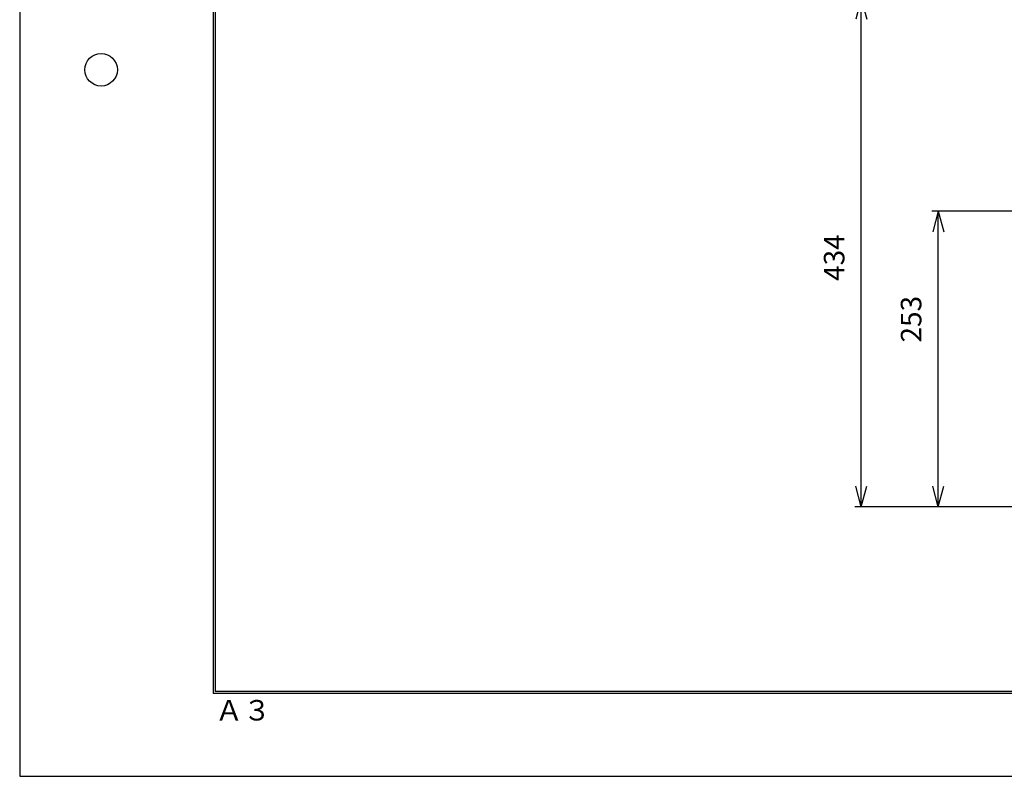
# Model space of a CAD drawing. Units: inches. Extents: x -99 to 321, y 99 to 396.
# Drawn here: x -99 to 52, y 99 to 215 of the extents above; entities that cross this region are included whole.
import ezdxf

# ---------------------------------------------------------------- set-up
doc = ezdxf.new("R2010")
doc.units = ezdxf.units.IN
doc.layers.add('1', color=7, linetype='Continuous')
doc.styles.add('CONVERTER_11', font='txt.shx', dxfattribs={"width": 0.9})
doc.styles.add('CONVERTER_12', font='txt.shx', dxfattribs={"width": 0.63})
doc.dimstyles.new('ME10_DIM_11', dxfattribs={"dimtxt": 17.5, "dimasz": 17.5, "dimexe": 5.555556, "dimexo": 5.555556, "dimgap": 8.888889, "dimtad": 1, "dimdsep": 46, "dimtxsty": 'CONVERTER_12', "dimblk1": 'OPEN30', "dimblk2": 'OPEN30', "dimsah": 1, "dimcen": 0.09, "dimclrd": 2, "dimclre": 2, "dimclrt": 2, "dimadec": 0, "dimazin": 0, "dimtfac": 1, "dimtdec": 4, "dimtmove": 0, "dimatfit": 3, "dimfxl": 1, "dimtolj": 1, "dimtzin": 0, "dimarcsym": 0})
doc.dimstyles.new('ME10_DIM_12', dxfattribs={"dimtxt": 17.5, "dimasz": 17.5, "dimexe": 5.555556, "dimexo": 5.555556, "dimgap": 8.888889, "dimtad": 1, "dimdsep": 46, "dimtxsty": 'CONVERTER_12', "dimblk1": 'OPEN30', "dimblk2": 'OPEN30', "dimsah": 1, "dimcen": 0.09, "dimclrd": 2, "dimclre": 2, "dimclrt": 2, "dimadec": 0, "dimazin": 0, "dimtfac": 1, "dimtdec": 4, "dimtmove": 0, "dimatfit": 3, "dimfxl": 1, "dimtolj": 1, "dimtzin": 0, "dimarcsym": 0})

# ---------------------------------------------------------------- blocks, each defined once
blk = doc.blocks.new('A3_format', base_point=(110.74, 202.29))
at = {"layer": '1', "color": 3, "linetype": 'Continuous'}
for p, q in [((-99.26, 396.27), (-99.26, 99.27)), ((-99.26, 99.27), (320.74, 99.27))]:
    blk.add_line(p, q, dxfattribs=at)
at = {"layer": '1', "color": 7, "linetype": 'Continuous'}
for p, q in [((-69.56, 386.57), (-69.56, 111.97)), ((-69.26, 386.27), (-69.26, 112.27)), ((311.04, 111.97), (-69.56, 111.97)), ((204.36, 112.27), (-69.26, 112.27))]:
    blk.add_line(p, q, dxfattribs=at)
at = {"layer": '1', "color": 2, "linetype": 'Continuous'}
blk.add_circle((-86.76, 207.77), 2.5, dxfattribs=at)
at = {"layer": '1', "color": 2, "insert": (-69.26, 106.85), "char_height": 3.15, "attachment_point": 7, "line_spacing_factor": 1.320528, "style": 'CONVERTER_11'}
blk.add_mtext('Ａ３', dxfattribs=at)
blk = doc.blocks.new('*D11')
at = {"layer": '1', "color": 2, "linetype": 'Continuous'}
for p, q in [((306.77, 1215.15), (161.05, 1215.15)), ((166.61, 781.5), (166.61, 1215.15)), ((486.15, 781.5), (161.05, 781.5))]:
    blk.add_line(p, q, dxfattribs=at)
at = {"layer": '1', "color": 2}
for p, q in [((166.61, 1215.15), (161.92, 1197.65)), ((166.61, 1215.15), (171.3, 1197.65)), ((166.61, 781.5), (161.92, 799)), ((166.61, 781.5), (171.3, 799))]:
    blk.add_line(p, q, dxfattribs=at)
at = {"layer": '1', "color": 2, "insert": (157.72, 974.2), "char_height": 17.5, "attachment_point": 7, "rotation": 90, "line_spacing_factor": 0.60024, "style": 'CONVERTER_12'}
blk.add_mtext('434', dxfattribs=at)
blk = doc.blocks.new('_Open30')
at = {"color": 0, "linetype": 'ByBlock', "lineweight": -2}
for p, q in [((-1, 0.267949), (0, 0)), ((0, 0), (-1, -0.267949)), ((0, 0), (-1, 0))]:
    blk.add_line(p, q, dxfattribs=at)
blk = doc.blocks.new('*D12')
at = {"layer": '1', "color": 2, "linetype": 'Continuous'}
for p, q in [((473.57, 1033.7), (226.75, 1033.7)), ((232.3, 781.5), (232.3, 1033.7)), ((486.15, 781.5), (226.75, 781.5))]:
    blk.add_line(p, q, dxfattribs=at)
at = {"layer": '1', "color": 2}
for p, q in [((232.3, 1033.7), (227.61, 1016.2)), ((232.3, 1033.7), (236.99, 1016.2)), ((232.3, 781.5), (227.61, 799)), ((232.3, 781.5), (236.99, 799))]:
    blk.add_line(p, q, dxfattribs=at)
at = {"layer": '1', "color": 2, "insert": (223.41, 921.64), "char_height": 17.5, "attachment_point": 7, "rotation": 90, "line_spacing_factor": 0.60024, "style": 'CONVERTER_12'}
blk.add_mtext('253', dxfattribs=at)
blk = doc.blocks.new('F334_ALL', base_point=(581.502, 1419.96))
at = {"layer": '1'}
for base, p1, text, dimstyle, picture, middle in [((166.608, 781.504), (312.327, 1215.147), '434', 'ME10_DIM_11', '*D11', (148.969, 988.898)), ((232.301, 781.504), (479.124, 1033.699), '253', 'ME10_DIM_12', '*D12', (214.662, 936.343))]:
    dim = blk.add_linear_dim(base=base, p1=p1, p2=(491.71, 781.504), angle=90, text=text, dimstyle=dimstyle, dxfattribs=at)
    dim.commit()
    dim.dimension.update_dxf_attribs({"geometry": picture, "text_midpoint": middle, "text_rotation": 90})
blk = doc.blocks.new('1', base_point=(100190, 101900))
blk.add_blockref('A3_format', (110.74, 202.29))
at = {"xscale": 0.18, "yscale": 0.18, "zscale": 0.18}
blk.add_blockref('F334_ALL', (104.67, 255.59), dxfattribs=at)

msp = doc.modelspace()

# ---------------------------------------------------------------- block references
at = {"layer": '1'}
msp.add_blockref('1', (100190, 101900), dxfattribs=at)

doc.saveas('drawing.dxf')
